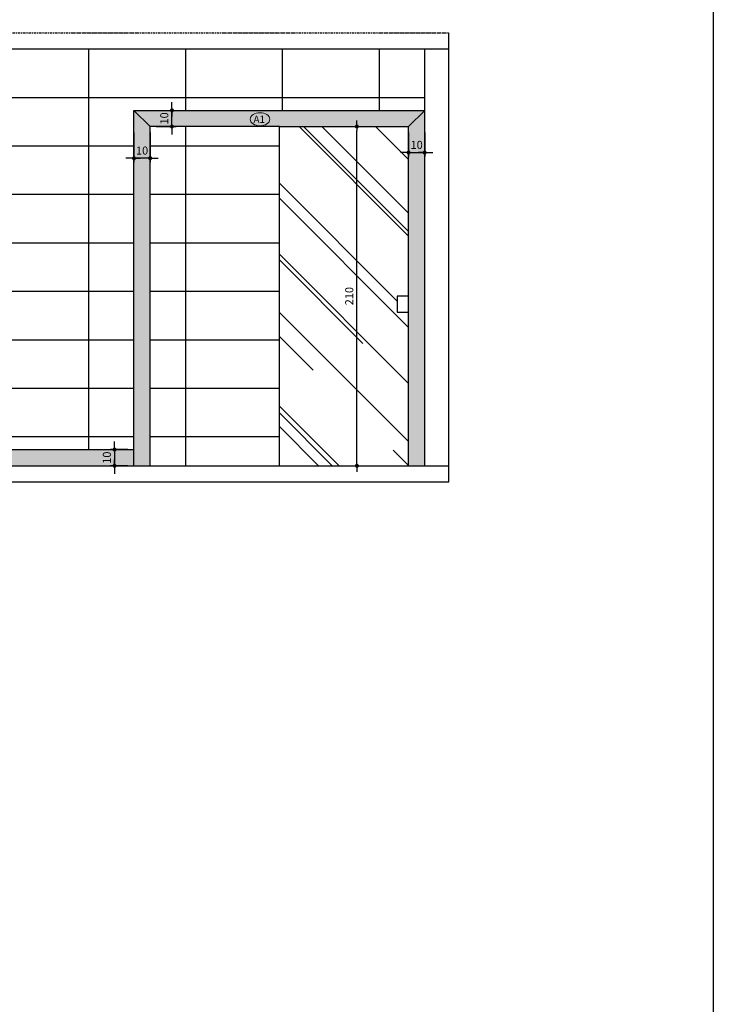
# Model space of a CAD drawing. Extents: x 7089 to 56324, y -19769 to -6844.
# Drawn here: x 43076 to 43505, y -11695 to -11085 of the extents above; entities that cross this region are included whole.
import ezdxf

# ---------------------------------------------------------------- set-up
doc = ezdxf.new("R2010")
doc.units = 0
doc.header["$MEASUREMENT"] = 0
doc.linetypes.add('DASHDOT', pattern=[1, 0.5, -0.25, 0, -0.25])
doc.layers.get('0').update_dxf_attribs({"linetype": 'CONTINUOUS'})
doc.layers.get('DEFPOINTS').update_dxf_attribs({"linetype": 'CONTINUOUS'})
for name, color, linetype in [('01', 1, 'CONTINUOUS'), ('02', 2, 'CONTINUOUS'), ('03', 3, 'CONTINUOUS'), ('06', 6, 'CONTINUOUS'), ('P03', 3, 'CONTINUOUS'), ('TEXTO', 3, 'CONTINUOUS')]:
    doc.layers.add(name, color=color, linetype=linetype)
doc.styles.add('RSA', font='romans.shx')
doc.dimstyles.new('25', dxfattribs={"dimscale": 25, "dimtxt": 0.2, "dimasz": 0.1, "dimexe": 0.1, "dimexo": 0.15, "dimgap": 0.09, "dimtad": 1, "dimzin": 12, "dimdsep": 46, "dimtxsty": 'RSA', "dimblk": 'DOT', "dimcen": 0.2, "dimclrd": 1, "dimclre": 1, "dimclrt": 2, "dimadec": 0, "dimazin": 0, "dimtfac": 1, "dimtix": 1, "dimtmove": 2, "dimatfit": 3, "dimldrblk": 'DOT', "dimfxl": 1, "dimtolj": 1, "dimtzin": 12, "dimarcsym": 0})
pattern_1 = [(0, (42998.626, -11103.212), (0, 30), [])]
pattern_2 = [(90, (42998.626, -11103.21), (-60, 4e-15), [])]

# ---------------------------------------------------------------- blocks, each defined once
blk = doc.blocks.new('DOT')
at = {"color": 0, "linetype": 'ByBlock'}
for p, q in [((-0.5, 0), (-1, 0)), ((0.5, 0), (1.5, 0))]:
    blk.add_line(p, q, dxfattribs=at)
at = {"color": 0, "linetype": 'ByBlock', "const_width": 0.5}
blk.add_lwpolyline([(-0.25, 0, 1), (0.25, 0, 1)], format="xyb", close=True, dxfattribs=at)
blk = doc.blocks.new('*D782')
at = {"layer": '02', "color": 1, "linetype": 'Continuous', "lineweight": -2, "transparency": 16777216}
for p, q in [((43240.38, -11151.21), (43287.16, -11151.21)), ((43284.66, -11358.71), (43284.66, -11153.71)), ((43240.38, -11361.21), (43287.16, -11361.21))]:
    blk.add_line(p, q, dxfattribs=at)
at = {"layer": 'DEFPOINTS', "color": 0, "transparency": 16777216}
for p in [(43236.63, -11151.21), (43284.66, -11151.21), (43236.63, -11361.21)]:
    blk.add_point(p, dxfattribs=at)
at = {"layer": '02', "color": 1, "linetype": 'Continuous', "lineweight": -2, "transparency": 16777216, "xscale": 2.5, "yscale": 2.5, "zscale": 2.5}
for p, rotation in [((43284.66, -11151.21), 90), ((43284.66, -11361.21), 270)]:
    blk.add_blockref('DOT', p, dxfattribs=dict(at, rotation=rotation))
at = {"layer": '02', "color": 2, "linetype": 'Continuous', "transparency": 16777216, "insert": (43279.91, -11256.21), "char_height": 5, "attachment_point": 5, "rotation": 90, "style": 'RSA'}
blk.add_mtext('\\A1;210', dxfattribs=at)
blk = doc.blocks.new('*D783')
at = {"layer": '02', "color": 1, "linetype": 'Continuous', "lineweight": -2, "transparency": 16777216}
for p, q in [((43146.63, -11154.96), (43146.63, -11173.35)), ((43156.63, -11154.96), (43156.63, -11173.35)), ((43144.13, -11170.85), (43141.63, -11170.85)), ((43156.63, -11170.85), (43146.63, -11170.85)), ((43159.13, -11170.85), (43161.63, -11170.85))]:
    blk.add_line(p, q, dxfattribs=at)
at = {"layer": 'DEFPOINTS', "color": 0, "transparency": 16777216}
for p in [(43146.63, -11151.21), (43156.63, -11151.21), (43146.63, -11170.85)]:
    blk.add_point(p, dxfattribs=at)
at = {"layer": '02', "color": 1, "linetype": 'Continuous', "lineweight": -2, "transparency": 16777216, "xscale": 2.5, "yscale": 2.5, "zscale": 2.5}
blk.add_blockref('DOT', (43146.63, -11170.85), dxfattribs=at)
at = {"layer": '02', "color": 1, "linetype": 'Continuous', "lineweight": -2, "transparency": 16777216, "xscale": 2.5, "yscale": 2.5, "zscale": 2.5, "rotation": 180}
blk.add_blockref('DOT', (43156.63, -11170.85), dxfattribs=at)
at = {"layer": '02', "color": 2, "linetype": 'Continuous', "transparency": 16777216, "insert": (43151.63, -11166.1), "char_height": 5, "attachment_point": 5, "style": 'RSA'}
blk.add_mtext('\\A1;10', dxfattribs=at)
blk = doc.blocks.new('*D784')
at = {"layer": '02', "color": 1, "linetype": 'Continuous', "lineweight": -2, "transparency": 16777216}
for p, q in [((43160.38, -11141.21), (43172.64, -11141.21)), ((43170.14, -11138.71), (43170.14, -11136.21)), ((43170.14, -11151.21), (43170.14, -11141.21)), ((43160.38, -11151.21), (43172.64, -11151.21)), ((43170.14, -11153.71), (43170.14, -11156.21))]:
    blk.add_line(p, q, dxfattribs=at)
at = {"layer": 'DEFPOINTS', "color": 0, "transparency": 16777216}
for p in [(43156.63, -11141.21), (43170.14, -11141.21), (43156.63, -11151.21)]:
    blk.add_point(p, dxfattribs=at)
at = {"layer": '02', "color": 1, "linetype": 'Continuous', "lineweight": -2, "transparency": 16777216, "xscale": 2.5, "yscale": 2.5, "zscale": 2.5}
for p, rotation in [((43170.14, -11141.21), 270), ((43170.14, -11151.21), 90)]:
    blk.add_blockref('DOT', p, dxfattribs=dict(at, rotation=rotation))
at = {"layer": '02', "color": 2, "linetype": 'Continuous', "transparency": 16777216, "insert": (43165.39, -11146.21), "char_height": 5, "attachment_point": 5, "rotation": 90, "style": 'RSA'}
blk.add_mtext('\\A1;10', dxfattribs=at)
blk = doc.blocks.new('*D785')
at = {"layer": '02', "color": 1, "linetype": 'Continuous', "lineweight": -2, "transparency": 16777216}
for p, q in [((43316.63, -11154.96), (43316.63, -11169.84)), ((43326.63, -11154.96), (43326.63, -11169.84)), ((43314.13, -11167.34), (43311.63, -11167.34)), ((43316.63, -11167.34), (43326.63, -11167.34)), ((43329.13, -11167.34), (43331.63, -11167.34))]:
    blk.add_line(p, q, dxfattribs=at)
at = {"layer": 'DEFPOINTS', "color": 0, "transparency": 16777216}
for p in [(43316.63, -11151.21), (43326.63, -11151.21), (43326.63, -11167.34)]:
    blk.add_point(p, dxfattribs=at)
at = {"layer": '02', "color": 1, "linetype": 'Continuous', "lineweight": -2, "transparency": 16777216, "xscale": 2.5, "yscale": 2.5, "zscale": 2.5}
blk.add_blockref('DOT', (43316.63, -11167.34), dxfattribs=at)
at = {"layer": '02', "color": 1, "linetype": 'Continuous', "lineweight": -2, "transparency": 16777216, "xscale": 2.5, "yscale": 2.5, "zscale": 2.5, "rotation": 180}
blk.add_blockref('DOT', (43326.63, -11167.34), dxfattribs=at)
at = {"layer": '02', "color": 2, "linetype": 'Continuous', "transparency": 16777216, "insert": (43321.63, -11162.59), "char_height": 5, "attachment_point": 5, "style": 'RSA'}
blk.add_mtext('\\A1;10', dxfattribs=at)
blk = doc.blocks.new('*D786')
at = {"layer": '02', "color": 1, "linetype": 'Continuous', "lineweight": -2, "transparency": 16777216}
for p, q in [((43134.58, -11348.71), (43134.58, -11346.21)), ((43142.88, -11351.21), (43132.08, -11351.21)), ((43134.58, -11351.21), (43134.58, -11361.21)), ((43142.88, -11361.21), (43132.08, -11361.21)), ((43134.58, -11363.71), (43134.58, -11366.21))]:
    blk.add_line(p, q, dxfattribs=at)
at = {"layer": 'DEFPOINTS', "color": 0, "transparency": 16777216}
for p in [(43146.63, -11351.21), (43134.58, -11361.21), (43146.63, -11361.21)]:
    blk.add_point(p, dxfattribs=at)
at = {"layer": '02', "color": 1, "linetype": 'Continuous', "lineweight": -2, "transparency": 16777216, "xscale": 2.5, "yscale": 2.5, "zscale": 2.5}
for p, rotation in [((43134.58, -11351.21), 270), ((43134.58, -11361.21), 90)]:
    blk.add_blockref('DOT', p, dxfattribs=dict(at, rotation=rotation))
at = {"layer": '02', "color": 2, "linetype": 'Continuous', "transparency": 16777216, "insert": (43129.83, -11356.21), "char_height": 5, "attachment_point": 5, "rotation": 90, "style": 'RSA'}
blk.add_mtext('\\A1;10', dxfattribs=at)

msp = doc.modelspace()

# ---------------------------------------------------------------- hatches: boundary and pattern name
at = {"layer": '01'}
h = msp.add_hatch(dxfattribs=at)
h.set_pattern_fill('AR-RROOF', color=256, scale=50, angle=135, style=0)
h.set_pattern_definition([(135, (7863.656, 15055.53), (-113.137085, 42.426407), [750, -100, 250, -50]), (135, (7798.956, 15084.874), (-11.66726, -82.37794), [150, -16.5, 300, -37.5]), (135, (7815.926, 15043.155), (-207.53584, 160.159686), [400, -70, 200, -50])])
h.paths.add_polyline_path([(43236.626, -11361.212), (43236.626, -11151.212), (43316.626, -11151.212), (43316.626, -11256.212), (43309.626, -11256.212), (43309.626, -11266.212), (43316.626, -11266.212), (43316.626, -11361.212)])
at = {"layer": '02', "linetype": 'Continuous'}
h = msp.add_hatch(dxfattribs=at)
h.set_pattern_fill('_USER', color=256, scale=30, style=0, pattern_type=0)
h.set_pattern_definition(pattern_1)
h.paths.add_polyline_path([(42998.626, -11141.212), (42998.626, -11351.212), (43146.626, -11351.212), (43146.626, -11141.212), (43326.626, -11141.212), (43326.626, -11103.212), (42998.626, -11103.212)])
h.paths.add_polyline_path([(43006.597, -11147.266), (43012.743, -11167.256), (43012.743, -11147.266), (43012.743, -11121.373, 0.4142136), (43017.603, -11116.513), (43043.496, -11116.513), (43063.486, -11116.513), (43043.496, -11110.367), (43043.496, -11116.513), (43017.603, -11116.513, 2.4142136), (43012.743, -11121.373), (43012.743, -11147.266)], flags=16)
h.paths.add_polyline_path([(43013.498, -11118.015), (43013.498, -11140.49), (43057.039, -11140.49), (43057.039, -11118.015)], flags=8)
h = msp.add_hatch(dxfattribs=at)
h.set_pattern_fill('_USER', color=256, scale=60, angle=90, style=0, pattern_type=0)
h.set_pattern_definition(pattern_2)
h.paths.add_polyline_path([(42998.626, -11141.212), (42998.626, -11351.212), (43146.626, -11351.212), (43146.626, -11141.212), (43326.626, -11141.212), (43326.626, -11103.212), (42998.626, -11103.212)])
h.paths.add_polyline_path([(43006.597, -11147.266), (43012.743, -11167.256), (43012.743, -11147.266), (43012.743, -11121.373, 0.4142136), (43017.603, -11116.513), (43043.496, -11116.513), (43063.486, -11116.513), (43043.496, -11110.367), (43043.496, -11116.513), (43017.603, -11116.513, 2.4142136), (43012.743, -11121.373), (43012.743, -11147.266)], flags=16)
h.paths.add_polyline_path([(43013.498, -11118.015), (43013.498, -11140.49), (43057.039, -11140.49), (43057.039, -11118.015)], flags=8)
h = msp.add_hatch(dxfattribs=at)
h.set_pattern_fill('_USER', color=256, scale=60, angle=90, style=0, pattern_type=0)
h.set_pattern_definition(pattern_2)
h.paths.add_polyline_path([(43236.626, -11361.212), (43236.626, -11151.212), (43156.626, -11151.212), (43156.626, -11361.212)])
h = msp.add_hatch(dxfattribs=at)
h.set_pattern_fill('_USER', color=256, scale=30, style=0, pattern_type=0)
h.set_pattern_definition(pattern_1)
h.paths.add_polyline_path([(43236.626, -11361.212), (43236.626, -11151.212), (43156.626, -11151.212), (43156.626, -11361.212)])
at = {"layer": '03'}
h = msp.add_hatch(dxfattribs=at)
h.set_pattern_fill('AR-SAND', color=256, scale=5, angle=135, style=0)
h.set_pattern_definition([(172.5, (964.637, 583.242), (-6.5896356, -7.0350659), [0, -7.6, 0, -8.5, 0, -8.125]), (142.5, (964.637, 583.242), (-16.2348986, -3.7206876), [0, -4.1, 0, -6.85, 0, -2.625]), (102.5, (968.985, 578.893), (-11.0301619, 10.9901464), [0, -2.5, 0, -9, 0, -11.75]), (92.5, (968.985, 578.893), (-13.7313143, 7.525211), [0, -1.25, 0, -5.9, 0, -6.75])])
h.paths.add_polyline_path([(43146.626, -11361.212), (43146.626, -11351.212), (43146.626, -11141.212), (43326.626, -11141.212), (43326.626, -11361.212), (43316.626, -11361.212), (43316.626, -11266.212), (43316.626, -11256.212), (43316.626, -11151.212), (43236.626, -11151.212), (43156.626, -11151.212), (43156.626, -11361.212)])
h.paths.add_polyline_path([(43146.626, -11361.212), (43146.626, -11351.212), (42998.626, -11351.212), (42998.626, -11361.212)])

# ---------------------------------------------------------------- linework, layer by layer
at = {"layer": '02'}
for p, q in [((43146.626, -11141.212), (43326.626, -11141.212)), ((43146.626, -11361.212), (43146.626, -11141.212)), ((43156.626, -11361.212), (43156.626, -11151.212)), ((43236.626, -11151.212), (43316.626, -11151.212)), ((43236.626, -11361.212), (43236.626, -11151.212)), ((43316.626, -11361.212), (43316.626, -11151.212)), ((42998.626, -11351.212), (43146.626, -11351.212))]:
    msp.add_line(p, q, dxfattribs=at)
at = {"layer": '02', "linetype": 'Continuous'}
for p, q in [((43156.626, -11151.212), (43146.626, -11141.212)), ((43316.626, -11151.212), (43326.626, -11141.212)), ((43236.626, -11151.212), (43156.626, -11151.212))]:
    msp.add_line(p, q, dxfattribs=at)
at = {"layer": '02'}
msp.add_lwpolyline([(43316.626, -11266.212), (43316.626, -11256.212), (43309.626, -11256.212), (43309.626, -11266.212)], close=True, dxfattribs=at)
at = {"layer": '06'}
for p, q in [((43341.626, -11371.212), (43341.626, -11093.212)), ((42634.626, -11103.212), (43341.626, -11103.212)), ((43326.626, -11361.212), (43326.626, -11103.212)), ((42634.626, -11361.212), (43341.626, -11361.212)), ((42634.626, -11371.212), (43341.626, -11371.212))]:
    msp.add_line(p, q, dxfattribs=at)
at = {"layer": 'DEFPOINTS'}
msp.add_lwpolyline([(41474.328, -10642.868), (43505.338, -10642.868), (43505.338, -12661.135), (41474.328, -12661.135)], close=True, dxfattribs=at)
at = {"layer": 'P03', "linetype": 'DASHDOT'}
msp.add_line((42634.626, -11093.212), (43341.626, -11093.212), dxfattribs=at)
at = {"layer": 'TEXTO', "linetype": 'Continuous', "lineweight": 0, "extrusion": (0, 0, -1)}
msp.add_ellipse((43224.64, -11146.742), major_axis=(6.075, 0), ratio=0.6666667, dxfattribs=at)

# ---------------------------------------------------------------- texts
at = {"layer": '01', "lineweight": 0, "insert": (43227.778, -11148.959), "char_height": 4.5, "attachment_point": 9, "style": 'RSA'}
msp.add_mtext('\\C256;A1', dxfattribs=at)

# ---------------------------------------------------------------- dimensions: what is measured, and where the dimension line sits
at = {"layer": '02', "linetype": 'Continuous'}
for base, p1, p2, picture, middle in [((43170.136, -11141.212), (43156.626, -11151.212), (43156.626, -11141.212), '*D784', (43165.386, -11146.212)), ((43284.659, -11151.212), (43236.626, -11361.212), (43236.626, -11151.212), '*D782', (43279.909, -11256.212)), ((43134.581, -11361.212), (43146.626, -11351.212), (43146.626, -11361.212), '*D786', (43129.831, -11356.212))]:
    dim = msp.add_linear_dim(base=base, p1=p1, p2=p2, angle=90, dimstyle='25', dxfattribs=at)
    dim.commit()
    dim.dimension.update_dxf_attribs({"geometry": picture, "text_midpoint": middle})
for base, p1, p2, picture, middle in [((43146.626, -11170.847), (43156.626, -11151.212), (43146.626, -11151.212), '*D783', (43151.626, -11166.097)), ((43326.626, -11167.337), (43316.626, -11151.212), (43326.626, -11151.212), '*D785', (43321.626, -11162.587))]:
    dim = msp.add_linear_dim(base=base, p1=p1, p2=p2, dimstyle='25', dxfattribs=at)
    dim.commit()
    dim.dimension.update_dxf_attribs({"geometry": picture, "text_midpoint": middle})

doc.saveas('drawing.dxf')
